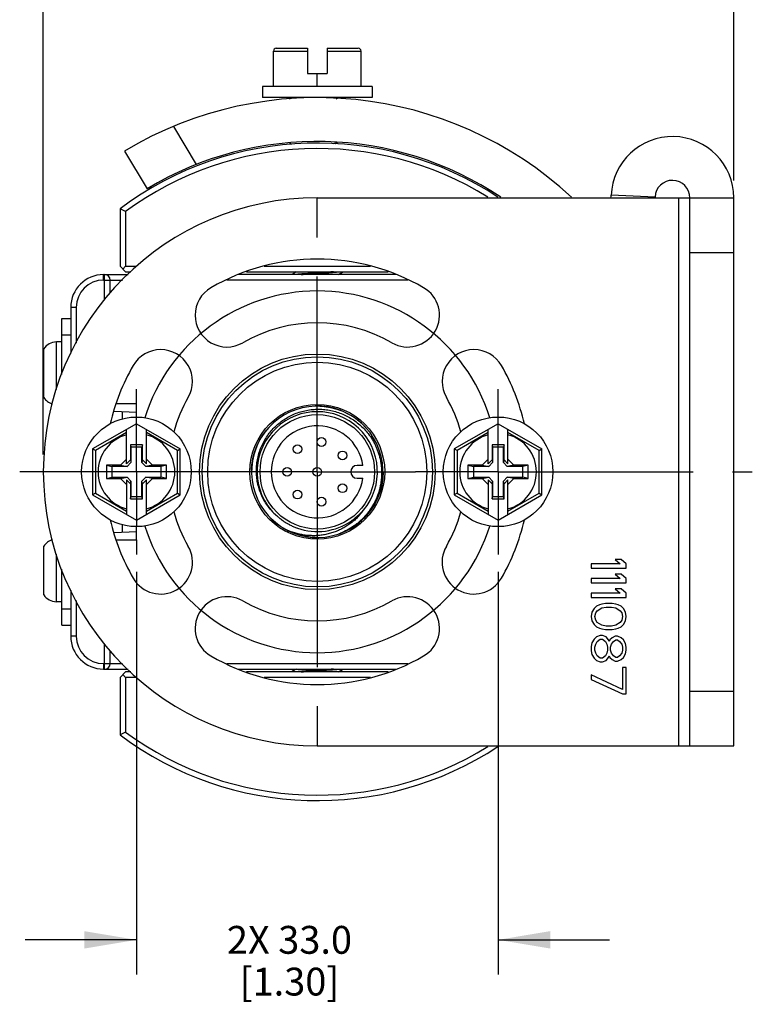
# Model space of a CAD drawing. Units: inches. Extents: x 0.5 to 33.6, y 0.5 to 21.6.
# Drawn here: x 27.7 to 30.4, y 3.4 to 7 of the extents above; entities that cross this region are included whole.
import ezdxf

# ---------------------------------------------------------------- set-up
doc = ezdxf.new("R2010")
doc.units = ezdxf.units.IN
doc.header["$LTSCALE"] = 1.87
doc.header["$MEASUREMENT"] = 0
doc.linetypes.add('CENTER', pattern=[0.6, 0.375, -0.075, 0.075, -0.075])
doc.linetypes.add('HIDDEN', pattern=[0.2, 0.1, -0.1])
doc.layers.get('0').update_dxf_attribs({"linetype": 'CONTINUOUS'})
for name, color, linetype in [('AXIS', 7, 'CONTINUOUS'), ('AXIS_COSMETIC_THREADS', 7, 'CONTINUOUS'), ('CURVES', 7, 'CONTINUOUS'), ('DEFAULT_1', 7, 'CENTER'), ('DEFAULT_2', 7, 'HIDDEN'), ('SCHEME_DIMS', 7, 'CONTINUOUS')]:
    doc.layers.add(name, color=color, linetype=linetype)
doc.dimstyles.new('DIMSTYLE_1', dxfattribs={"dimtxt": 0.1, "dimasz": 0.1875, "dimexe": 0.125, "dimexo": 0.0625, "dimgap": 0.1, "dimtad": 0, "dimtih": 1, "dimtoh": 1, "dimdec": 1, "dimzin": 4, "dimdsep": 46, "dimtxsty": 'STANDARD', "dimblk": '_FILLED', "dimblk1": '_FILLED', "dimblk2": '_FILLED', "dimcen": 0.09, "dimadec": 3, "dimazin": 1, "dimtp": 0.1, "dimtm": 0.1, "dimtfac": 1, "dimtdec": 3, "dimtofl": 0, "dimtmove": 0, "dimatfit": 3, "dimldrblk": '_FILLED', "dimfxl": 1, "dimtolj": 1, "dimtzin": 4, "dimarcsym": 0})
doc.dimstyles.new('DIMSTYLE_4', dxfattribs={"dimtxt": 0.1, "dimasz": 0.1875, "dimexe": 0.125, "dimexo": 0.0625, "dimgap": 0.1, "dimtad": 0, "dimtih": 1, "dimtoh": 1, "dimdec": 1, "dimzin": 4, "dimdsep": 46, "dimtxsty": 'STANDARD', "dimblk": '_FILLED', "dimblk1": '_FILLED', "dimblk2": '_FILLED', "dimcen": 0.09, "dimadec": 3, "dimazin": 1, "dimtp": 0.1, "dimtm": 0.1, "dimtfac": 1, "dimtdec": 3, "dimtofl": 0, "dimtmove": 0, "dimatfit": 3, "dimldrblk": '_FILLED', "dimfxl": 1, "dimtolj": 1, "dimtzin": 4, "dimarcsym": 0})

# ---------------------------------------------------------------- blocks, each defined once
blk = doc.blocks.new('_FILLED')
at = {"color": 0, "linetype": 'BYBLOCK'}
blk.add_solid([(0, 0), (-1, 0.167), (-1, -0.167)], dxfattribs=at)
blk = doc.blocks.new('*D9')
at = {"layer": 'SCHEME_DIMS', "color": 7, "linetype": 'CONTINUOUS'}
for p, q in [((28.1534, 5), (28.1534, 3.5532)), ((29.4527, 5), (29.4527, 3.5532)), ((28.1534, 3.6782), (27.7534, 3.6782)), ((29.4527, 3.6782), (29.8527, 3.6782))]:
    blk.add_line(p, q, dxfattribs=at)
at = {"layer": 'SCHEME_DIMS', "color": 7, "linetype": 'CONTINUOUS', "xscale": 0.1875, "yscale": 0.1875, "zscale": 0.1875}
blk.add_blockref('_FILLED', (28.1534, 3.6782), dxfattribs=at)
at = {"layer": 'SCHEME_DIMS', "color": 7, "linetype": 'CONTINUOUS', "xscale": 0.1875, "yscale": 0.1875, "zscale": 0.1875, "rotation": 180}
blk.add_blockref('_FILLED', (29.4527, 3.6782), dxfattribs=at)
at = {"layer": 'SCHEME_DIMS', "color": 7, "linetype": 'CONTINUOUS', "insert": (28.7031, 3.7282), "char_height": 0.1, "width": 0.7, "attachment_point": 2, "line_spacing_factor": 0.9}
blk.add_mtext('2X 33.0\\P[1.30]', dxfattribs=at)
blk = doc.blocks.new('*D10')
at = {"layer": 'SCHEME_DIMS', "color": 7, "linetype": 'CONTINUOUS'}
for p, q in [((27.8188, 5.4218), (27.8188, 7.5057)), ((30.2991, 6.4061), (30.2991, 7.5057)), ((27.8188, 7.3807), (28.659, 7.3807)), ((30.2991, 7.3807), (29.459, 7.3807))]:
    blk.add_line(p, q, dxfattribs=at)
at = {"layer": 'SCHEME_DIMS', "color": 7, "linetype": 'CONTINUOUS', "xscale": 0.1875, "yscale": 0.1875, "zscale": 0.1875, "rotation": 180}
blk.add_blockref('_FILLED', (27.8188, 7.3807), dxfattribs=at)
at = {"layer": 'SCHEME_DIMS', "color": 7, "linetype": 'CONTINUOUS', "xscale": 0.1875, "yscale": 0.1875, "zscale": 0.1875}
blk.add_blockref('_FILLED', (30.2991, 7.3807), dxfattribs=at)
at = {"layer": 'SCHEME_DIMS', "color": 7, "linetype": 'CONTINUOUS', "insert": (28.959, 7.4307), "char_height": 0.1, "width": 0.6, "attachment_point": 2, "line_spacing_factor": 0.9}
blk.add_mtext('63.0\\P[2.48]', dxfattribs=at)

msp = doc.modelspace()

# ---------------------------------------------------------------- linework, layer by layer
at = {"color": 7, "linetype": 'CONTINUOUS'}
for p, q in [((28.6456, 6.7429), (28.6456, 6.8707)), ((28.6456, 6.8707), (28.7676, 6.8707)), ((28.6556, 6.8807), (28.7676, 6.8807)), ((28.7676, 6.8807), (28.7676, 6.7901)), ((28.8385, 6.8807), (28.8385, 6.7901)), ((28.8385, 6.8807), (28.9505, 6.8807)), ((28.8385, 6.8707), (28.9605, 6.8707)), ((28.9605, 6.7429), (28.9605, 6.8707)), ((28.7676, 6.7901), (28.8385, 6.7901)), ((28.8031, 6.7429), (28.8031, 6.7901)), ((28.6062, 6.7429), (28.6062, 6.7035)), ((28.9999, 6.7429), (28.6062, 6.7429)), ((28.9999, 6.7429), (28.9999, 6.7035)), ((28.9999, 6.7035), (28.6062, 6.7035)), ((28.7046, 6.6976), (28.7046, 6.7035)), ((28.8707, 6.6991), (28.8784, 6.7035)), ((28.2863, 6.6002), (28.3685, 6.4636)), ((28.1101, 6.5112), (28.1913, 6.3762)), ((28.7046, 6.5401), (28.7046, 6.5421)), ((28.7046, 6.54), (28.7046, 6.5401)), ((28.7052, 6.5395), (28.7046, 6.54)), ((28.7052, 6.5395), (28.7107, 6.5363)), ((28.8699, 6.5411), (28.8712, 6.5418)), ((28.8708, 6.5402), (28.8708, 6.5416)), ((28.8763, 6.5374), (28.8708, 6.5407)), ((30.0165, 6.3462), (29.8592, 6.3527)), ((30.1023, 6.3436), (30.2991, 6.3436)), ((30.1023, 4.3751), (30.1023, 6.3436)), ((30.1416, 4.3751), (30.1416, 6.3436)), ((30.2991, 4.3751), (30.2991, 6.3436)), ((28.0944, 6.3042), (28.0944, 6.0975)), ((28.1141, 6.2943), (28.0944, 6.3042)), ((28.1141, 6.2943), (28.1141, 6.0975)), ((30.1416, 6.1467), (30.2991, 6.1467)), ((28.0944, 6.0975), (28.1141, 6.0778)), ((28.1141, 6.0975), (28.1042, 6.0877)), ((28.1141, 6.0975), (28.1528, 6.0975)), ((28.6122, 6.0975), (28.9939, 6.0975)), ((28.0353, 6.0483), (28.0353, 6.068)), ((28.0353, 6.068), (28.1233, 6.068)), ((28.0353, 6.0483), (28.1036, 6.0483)), ((28.0391, 5.977), (28.0391, 6.068)), ((28.0588, 6.0033), (28.0588, 6.0483)), ((28.1141, 6.0778), (28.1332, 6.0778)), ((29.1278, 6.0483), (28.4783, 6.0483)), ((29.0869, 6.068), (28.5192, 6.068)), ((28.5484, 6.0778), (29.0577, 6.0778)), ((28.8723, 6.0768), (28.8827, 6.0778)), ((27.9172, 5.9499), (27.9172, 5.7855)), ((27.9369, 5.9499), (27.9172, 5.9499)), ((27.9369, 5.9499), (27.9369, 5.8216)), ((27.8857, 5.7092), (27.8857, 5.9105)), ((27.8857, 5.9105), (27.9172, 5.9105)), ((27.8857, 5.8514), (27.9172, 5.8514)), ((28.1534, 5.6034), (28.0813, 5.6034)), ((28.1534, 5.5562), (28.1534, 5.6034)), ((28.0731, 5.5768), (28.1534, 5.574)), ((28.1023, 5.5758), (28.1023, 5.549)), ((28.1534, 5.5323), (27.996, 5.4414)), ((28.1534, 5.5323), (28.3109, 5.4414)), ((29.4527, 5.5323), (29.2952, 5.4414)), ((29.4527, 5.5323), (29.6101, 5.4414)), ((28.118, 5.5003), (28.006, 5.4356)), ((28.118, 5.3879), (28.118, 5.5119)), ((28.1889, 5.3879), (28.1889, 5.5119)), ((28.3009, 5.4356), (28.1889, 5.5003)), ((29.4172, 5.5003), (29.3052, 5.4356)), ((29.4172, 5.3879), (29.4172, 5.5119)), ((29.4881, 5.3879), (29.4881, 5.5119)), ((29.6001, 5.4356), (29.4881, 5.5003)), ((28.1322, 5.4558), (28.1322, 5.4021)), ((28.1322, 5.4558), (28.1338, 5.4479)), ((28.1747, 5.4558), (28.1322, 5.4558)), ((28.1338, 5.4479), (28.1338, 5.3925)), ((28.1731, 5.4479), (28.1338, 5.4479)), ((28.1747, 5.4558), (28.1731, 5.4479)), ((28.1731, 5.3925), (28.1731, 5.4479)), ((28.1747, 5.4021), (28.1747, 5.4558)), ((29.4739, 5.4558), (29.4314, 5.4558)), ((29.4314, 5.4558), (29.4314, 5.4021)), ((29.4314, 5.4558), (29.433, 5.4479)), ((29.4723, 5.4479), (29.433, 5.4479)), ((29.433, 5.4479), (29.433, 5.3925)), ((29.4739, 5.4558), (29.4723, 5.4479)), ((29.4723, 5.3925), (29.4723, 5.4479)), ((29.4739, 5.4021), (29.4739, 5.4558)), ((27.996, 5.4414), (27.996, 5.2772)), ((28.006, 5.4356), (27.996, 5.4414)), ((28.006, 5.4356), (28.006, 5.283)), ((28.3009, 5.4356), (28.3109, 5.4414)), ((28.3009, 5.283), (28.3009, 5.4356)), ((28.3109, 5.2772), (28.3109, 5.4414)), ((29.2952, 5.4414), (29.2952, 5.2772)), ((29.3052, 5.4356), (29.2952, 5.4414)), ((29.3052, 5.4356), (29.3052, 5.283)), ((29.6001, 5.4356), (29.6101, 5.4414)), ((29.6001, 5.283), (29.6001, 5.4356)), ((29.6101, 5.2772), (29.6101, 5.4414)), ((28.0452, 5.3829), (28.0452, 5.3357)), ((28.0452, 5.3829), (28.0649, 5.379)), ((28.0964, 5.3829), (28.0452, 5.3829)), ((28.0649, 5.379), (28.0649, 5.3396)), ((28.1203, 5.379), (28.0649, 5.379)), ((28.118, 5.4046), (28.0964, 5.3829)), ((28.0964, 5.3829), (28.1203, 5.379)), ((28.1322, 5.4021), (28.118, 5.3879)), ((28.1338, 5.3925), (28.1203, 5.379)), ((28.1322, 5.4021), (28.1338, 5.3925)), ((28.1747, 5.4021), (28.1731, 5.3925)), ((28.1866, 5.379), (28.1731, 5.3925)), ((28.1747, 5.4021), (28.1889, 5.3879)), ((28.2105, 5.3829), (28.1866, 5.379)), ((28.242, 5.379), (28.1866, 5.379)), ((28.2105, 5.3829), (28.1889, 5.4046)), ((28.2617, 5.3829), (28.2105, 5.3829)), ((28.2617, 5.3829), (28.242, 5.379)), ((28.242, 5.3396), (28.242, 5.379)), ((28.2617, 5.3357), (28.2617, 5.3829)), ((28.9668, 5.3821), (28.946, 5.3821)), ((29.3956, 5.3829), (29.3444, 5.3829)), ((29.3444, 5.3829), (29.3641, 5.379)), ((29.3444, 5.3829), (29.3444, 5.3357)), ((29.4195, 5.379), (29.3641, 5.379)), ((29.3641, 5.379), (29.3641, 5.3396)), ((29.4172, 5.4046), (29.3956, 5.3829)), ((29.3956, 5.3829), (29.4195, 5.379)), ((29.4314, 5.4021), (29.4172, 5.3879)), ((29.433, 5.3925), (29.4195, 5.379)), ((29.4314, 5.4021), (29.433, 5.3925)), ((29.4739, 5.4021), (29.4723, 5.3925)), ((29.4858, 5.379), (29.4723, 5.3925)), ((29.4739, 5.4021), (29.4881, 5.3879)), ((29.5097, 5.3829), (29.4858, 5.379)), ((29.5412, 5.379), (29.4858, 5.379)), ((29.5097, 5.3829), (29.4881, 5.4046)), ((29.5609, 5.3829), (29.5097, 5.3829)), ((29.5609, 5.3829), (29.5412, 5.379)), ((29.5412, 5.3396), (29.5412, 5.379)), ((29.5609, 5.3357), (29.5609, 5.3829)), ((28.0452, 5.3357), (28.0649, 5.3396)), ((28.0452, 5.3357), (28.0964, 5.3357)), ((28.0649, 5.3396), (28.1203, 5.3396)), ((28.0964, 5.3357), (28.1203, 5.3396)), ((28.0964, 5.3357), (28.118, 5.314)), ((28.118, 5.3307), (28.118, 5.2067)), ((28.1322, 5.3166), (28.118, 5.3307)), ((28.1203, 5.3396), (28.1338, 5.3261)), ((28.1322, 5.3166), (28.1338, 5.3261)), ((28.1322, 5.3166), (28.1322, 5.2629)), ((28.1338, 5.3261), (28.1338, 5.2707)), ((28.1731, 5.3261), (28.1866, 5.3396)), ((28.1731, 5.2707), (28.1731, 5.3261)), ((28.1747, 5.3166), (28.1731, 5.3261)), ((28.1747, 5.3166), (28.1889, 5.3307)), ((28.1747, 5.2629), (28.1747, 5.3166)), ((28.2105, 5.3357), (28.1866, 5.3396)), ((28.1866, 5.3396), (28.242, 5.3396)), ((28.1889, 5.314), (28.2105, 5.3357)), ((28.1889, 5.2067), (28.1889, 5.3307)), ((28.2105, 5.3357), (28.2617, 5.3357)), ((28.2617, 5.3357), (28.242, 5.3396)), ((28.946, 5.3365), (28.9668, 5.3365)), ((29.3444, 5.3357), (29.3641, 5.3396)), ((29.3444, 5.3357), (29.3956, 5.3357)), ((29.3641, 5.3396), (29.4195, 5.3396)), ((29.3956, 5.3357), (29.4195, 5.3396)), ((29.3956, 5.3357), (29.4172, 5.314)), ((29.4314, 5.3166), (29.4172, 5.3307)), ((29.4172, 5.3307), (29.4172, 5.2067)), ((29.4195, 5.3396), (29.433, 5.3261)), ((29.4314, 5.3166), (29.433, 5.3261)), ((29.4314, 5.3166), (29.4314, 5.2629)), ((29.433, 5.3261), (29.433, 5.2707)), ((29.4723, 5.3261), (29.4858, 5.3396)), ((29.4739, 5.3166), (29.4723, 5.3261)), ((29.4723, 5.2707), (29.4723, 5.3261)), ((29.4739, 5.3166), (29.4881, 5.3307)), ((29.4739, 5.2629), (29.4739, 5.3166)), ((29.4858, 5.3396), (29.5412, 5.3396)), ((29.5097, 5.3357), (29.4858, 5.3396)), ((29.4881, 5.314), (29.5097, 5.3357)), ((29.4881, 5.2067), (29.4881, 5.3307)), ((29.5097, 5.3357), (29.5609, 5.3357)), ((29.5609, 5.3357), (29.5412, 5.3396)), ((28.006, 5.283), (27.996, 5.2772)), ((27.996, 5.2772), (28.1534, 5.1863)), ((28.006, 5.283), (28.118, 5.2183)), ((28.1322, 5.2629), (28.1338, 5.2707)), ((28.1338, 5.2707), (28.1731, 5.2707)), ((28.1534, 5.1863), (28.3109, 5.2772)), ((28.1747, 5.2629), (28.1731, 5.2707)), ((28.1889, 5.2183), (28.3009, 5.283)), ((28.3009, 5.283), (28.3109, 5.2772)), ((29.3052, 5.283), (29.2952, 5.2772)), ((29.2952, 5.2772), (29.4527, 5.1863)), ((29.3052, 5.283), (29.4172, 5.2183)), ((29.4314, 5.2629), (29.433, 5.2707)), ((29.433, 5.2707), (29.4723, 5.2707)), ((29.4527, 5.1863), (29.6101, 5.2772)), ((29.4739, 5.2629), (29.4723, 5.2707)), ((29.4881, 5.2183), (29.6001, 5.283)), ((29.6001, 5.283), (29.6101, 5.2772)), ((28.1322, 5.2629), (28.1747, 5.2629)), ((29.4314, 5.2629), (29.4739, 5.2629)), ((28.9472, 5.2004), (28.9475, 5.2008)), ((28.9475, 5.2008), (28.9472, 5.2005)), ((28.1023, 5.1696), (28.1023, 5.1428)), ((28.6685, 5.1923), (28.6688, 5.192)), ((28.6729, 5.1888), (28.6731, 5.1886)), ((28.675, 5.1872), (28.6753, 5.187)), ((28.7026, 5.1698), (28.703, 5.1695)), ((28.703, 5.1695), (28.7034, 5.1694)), ((28.0731, 5.1418), (28.1534, 5.1446)), ((28.1534, 5.1152), (28.1534, 5.1625)), ((28.8828, 5.1373), (28.8825, 5.1372)), ((28.0813, 5.1152), (28.1534, 5.1152)), ((29.8918, 5.0286), (29.7873, 5.0286)), ((29.7873, 5.0286), (29.7873, 5.0129)), ((29.8945, 5.0443), (29.8731, 5.0443)), ((29.8731, 5.0443), (29.8918, 5.0286)), ((29.9133, 5.0286), (29.8945, 5.0443)), ((29.9133, 5.0129), (29.9133, 5.0286)), ((27.8857, 4.8081), (27.8857, 5.0095)), ((29.7873, 5.0129), (29.9133, 5.0129)), ((29.8945, 4.9919), (29.8731, 4.9919)), ((29.8731, 4.9919), (29.8918, 4.9761)), ((29.9133, 4.9761), (29.8945, 4.9919)), ((29.8918, 4.9761), (29.7873, 4.9761)), ((29.7873, 4.9761), (29.7873, 4.9604)), ((29.7873, 4.9604), (29.9133, 4.9604)), ((29.9133, 4.9604), (29.9133, 4.9761)), ((27.9172, 4.9331), (27.9172, 4.7688)), ((29.8918, 4.9236), (29.7873, 4.9236)), ((29.7873, 4.9236), (29.7873, 4.9079)), ((29.8945, 4.9394), (29.8731, 4.9394)), ((29.8731, 4.9394), (29.8918, 4.9236)), ((29.9133, 4.9236), (29.8945, 4.9394)), ((29.9133, 4.9079), (29.9133, 4.9236)), ((27.9369, 4.897), (27.9369, 4.7688)), ((29.7873, 4.9079), (29.9133, 4.9079)), ((29.8168, 4.8816), (29.8061, 4.8764)), ((29.8248, 4.8842), (29.8168, 4.8816)), ((29.8382, 4.8869), (29.8248, 4.8842)), ((29.8624, 4.8869), (29.8382, 4.8869)), ((29.8758, 4.8842), (29.8624, 4.8869)), ((29.8838, 4.8816), (29.8758, 4.8842)), ((29.8945, 4.8764), (29.8838, 4.8816)), ((27.8857, 4.8672), (27.9172, 4.8672)), ((29.79, 4.8554), (29.7873, 4.8396)), ((29.798, 4.8685), (29.79, 4.8554)), ((29.8061, 4.8764), (29.798, 4.8685)), ((29.8007, 4.8396), (29.8034, 4.8527)), ((29.8034, 4.8527), (29.8088, 4.8606)), ((29.8088, 4.8606), (29.8248, 4.8711)), ((29.8248, 4.8711), (29.8409, 4.8737)), ((29.8409, 4.8737), (29.8597, 4.8737)), ((29.8597, 4.8737), (29.8758, 4.8711)), ((29.8758, 4.8711), (29.8918, 4.8606)), ((29.8918, 4.8606), (29.8972, 4.8527)), ((29.9026, 4.8685), (29.8945, 4.8764)), ((29.8972, 4.8527), (29.8999, 4.8396)), ((29.9106, 4.8554), (29.9026, 4.8685)), ((29.9133, 4.8396), (29.9106, 4.8554)), ((29.7873, 4.8396), (29.79, 4.8239)), ((29.79, 4.8239), (29.798, 4.8108)), ((29.798, 4.8108), (29.8061, 4.8029)), ((29.8034, 4.8265), (29.8007, 4.8396)), ((29.8088, 4.8186), (29.8034, 4.8265)), ((29.8248, 4.8081), (29.8088, 4.8186)), ((29.8918, 4.8186), (29.8758, 4.8081)), ((29.8972, 4.8265), (29.8918, 4.8186)), ((29.8945, 4.8029), (29.9026, 4.8108)), ((29.8999, 4.8396), (29.8972, 4.8265)), ((29.9026, 4.8108), (29.9106, 4.8239)), ((29.9106, 4.8239), (29.9133, 4.8396)), ((27.8857, 4.8081), (27.9172, 4.8081)), ((29.8061, 4.8029), (29.8168, 4.7976)), ((29.8168, 4.7976), (29.8248, 4.795)), ((29.8409, 4.8055), (29.8248, 4.8081)), ((29.8248, 4.795), (29.8382, 4.7924)), ((29.8382, 4.7924), (29.8624, 4.7924)), ((29.8597, 4.8055), (29.8409, 4.8055)), ((29.8758, 4.8081), (29.8597, 4.8055)), ((29.8624, 4.7924), (29.8758, 4.795)), ((29.8758, 4.795), (29.8838, 4.7976)), ((29.8838, 4.7976), (29.8945, 4.8029)), ((27.9369, 4.7688), (27.9172, 4.7688)), ((28.0391, 4.6506), (28.0391, 4.7416)), ((29.79, 4.7451), (29.7873, 4.732)), ((29.798, 4.7583), (29.79, 4.7451)), ((29.8061, 4.7661), (29.798, 4.7583)), ((29.8007, 4.7294), (29.8034, 4.7399)), ((29.8034, 4.7399), (29.8088, 4.7504)), ((29.8195, 4.7714), (29.8061, 4.7661)), ((29.8088, 4.7504), (29.8195, 4.7583)), ((29.8275, 4.7714), (29.8195, 4.7714)), ((29.8195, 4.7583), (29.8275, 4.7583)), ((29.8409, 4.7661), (29.8275, 4.7714)), ((29.8275, 4.7583), (29.8382, 4.7504)), ((29.8382, 4.7504), (29.8436, 4.7399)), ((29.849, 4.7556), (29.8409, 4.7661)), ((29.8436, 4.7399), (29.8463, 4.7294)), ((29.8516, 4.7504), (29.849, 4.7556)), ((29.8543, 4.7556), (29.8516, 4.7504)), ((29.8624, 4.7635), (29.8543, 4.7556)), ((29.857, 4.7294), (29.8597, 4.7399)), ((29.8597, 4.7399), (29.8677, 4.7504)), ((29.8731, 4.7688), (29.8624, 4.7635)), ((29.8677, 4.7504), (29.8758, 4.7556)), ((29.8811, 4.7688), (29.8731, 4.7688)), ((29.8758, 4.7556), (29.8811, 4.7556)), ((29.8945, 4.7635), (29.8811, 4.7688)), ((29.8811, 4.7556), (29.8892, 4.7504)), ((29.8892, 4.7504), (29.8972, 4.7399)), ((29.9026, 4.7556), (29.8945, 4.7635)), ((29.8972, 4.7399), (29.8999, 4.7294)), ((29.9106, 4.7425), (29.9026, 4.7556)), ((29.9133, 4.7294), (29.9106, 4.7425)), ((28.0588, 4.6703), (28.0588, 4.7154)), ((29.7873, 4.732), (29.7873, 4.7163)), ((29.7873, 4.7163), (29.79, 4.7031)), ((29.8007, 4.7189), (29.8007, 4.7294)), ((29.8034, 4.7084), (29.8007, 4.7189)), ((29.8088, 4.6979), (29.8034, 4.7084)), ((29.8436, 4.7084), (29.8382, 4.6979)), ((29.8463, 4.7189), (29.8436, 4.7084)), ((29.8463, 4.7294), (29.8463, 4.7189)), ((29.857, 4.7189), (29.857, 4.7294)), ((29.8597, 4.7084), (29.857, 4.7189)), ((29.8677, 4.6979), (29.8597, 4.7084)), ((29.8972, 4.7084), (29.8892, 4.6979)), ((29.8999, 4.7189), (29.8972, 4.7084)), ((29.8999, 4.7294), (29.8999, 4.7189)), ((29.9026, 4.6926), (29.9106, 4.7058)), ((29.9106, 4.7058), (29.9133, 4.7189)), ((29.9133, 4.7189), (29.9133, 4.7294)), ((28.0353, 4.6703), (28.0353, 4.6506)), ((28.0353, 4.6703), (28.1036, 4.6703)), ((28.4783, 4.6703), (29.1278, 4.6703)), ((29.79, 4.7031), (29.798, 4.69)), ((29.798, 4.69), (29.8061, 4.6821)), ((29.8061, 4.6821), (29.8195, 4.6769)), ((29.8195, 4.69), (29.8088, 4.6979)), ((29.8275, 4.69), (29.8195, 4.69)), ((29.8195, 4.6769), (29.8275, 4.6769)), ((29.8382, 4.6979), (29.8275, 4.69)), ((29.8275, 4.6769), (29.8409, 4.6821)), ((29.8409, 4.6821), (29.849, 4.6926)), ((29.849, 4.6926), (29.8516, 4.6979)), ((29.8516, 4.6979), (29.8543, 4.6926)), ((29.8543, 4.6926), (29.8624, 4.6848)), ((29.8624, 4.6848), (29.8731, 4.6795)), ((29.8758, 4.6926), (29.8677, 4.6979)), ((29.8731, 4.6795), (29.8811, 4.6795)), ((29.8811, 4.6926), (29.8758, 4.6926)), ((29.8892, 4.6979), (29.8811, 4.6926)), ((29.8811, 4.6795), (29.8945, 4.6848)), ((29.8945, 4.6848), (29.9026, 4.6926)), ((28.0353, 4.6506), (28.1233, 4.6506)), ((28.0944, 4.6211), (28.1141, 4.6408)), ((28.1332, 4.6408), (28.1141, 4.6408)), ((28.5192, 4.6506), (29.0869, 4.6506)), ((29.0577, 4.6408), (28.5484, 4.6408)), ((28.7338, 4.6418), (28.7234, 4.6408)), ((29.9133, 4.6559), (29.8999, 4.6559)), ((29.8999, 4.6559), (29.8999, 4.5772)), ((29.9133, 4.5614), (29.9133, 4.6559)), ((28.0944, 4.6211), (28.0944, 4.4144)), ((28.1141, 4.6211), (28.1042, 4.631)), ((28.1141, 4.6211), (28.1141, 4.4243)), ((28.1528, 4.6211), (28.1141, 4.6211)), ((28.9939, 4.6211), (28.6122, 4.6211)), ((29.8999, 4.5772), (29.7873, 4.6296)), ((29.7873, 4.6296), (29.7873, 4.6139)), ((29.7873, 4.6139), (29.8999, 4.5614)), ((30.1416, 4.5719), (30.2991, 4.5719)), ((29.8999, 4.5614), (29.9133, 4.5614)), ((28.1141, 4.4243), (28.0944, 4.4144)), ((30.1023, 4.3751), (30.2991, 4.3751))]:
    msp.add_line(p, q, dxfattribs=at)
for points in [[(28.7277, 6.0778), (28.7162, 6.0711), (28.7108, 6.068)], [(28.8784, 6.068), (28.8898, 6.0746), (28.8953, 6.0778)], [(28.7277, 4.6506), (28.7163, 4.644), (28.7108, 4.6408)], [(28.8784, 4.6408), (28.8899, 4.6475), (28.8953, 4.6506)]]:
    msp.add_lwpolyline(points, dxfattribs=at)
for centre, radius in [((28.8031, 5.3593), 0.4232), ((28.8031, 5.3593), 0.4134), ((28.8031, 5.3593), 0.3937), ((28.8031, 5.3593), 0.2421), ((28.1534, 5.3593), 0.1969), ((28.8031, 5.3593), 0.2057), ((29.4527, 5.3593), 0.1969), ((28.8181, 5.4665), 0.0157), ((28.732, 5.441), 0.0157), ((28.8939, 5.4183), 0.0157), ((28.6948, 5.3593), 0.0157), ((28.8031, 5.3593), 0.0157), ((28.8939, 5.3003), 0.0157), ((28.732, 5.2776), 0.0157), ((28.8181, 5.2521), 0.0157)]:
    msp.add_circle(centre, radius, dxfattribs=at)
for centre, radius, start, end in [((28.6556, 6.8707), 0.01, 90, 180), ((28.9505, 6.8707), 0.01, 0, 90), ((28.8031, 5.3593), 1.3442, 47.1881, 121.0291), ((28.8031, 5.3593), 1.1867, 56.2111, 121.0291), ((30.079, 6.3436), 0.2201, 0, 177.6185), ((28.8031, 5.3593), 1.1811, 56.6598, 126.8699), ((28.8031, 5.3593), 1.1614, 58.1528, 126.3859), ((30.079, 6.3436), 0.0626, 0, 177.6185), ((29.7966, 6.3553), 0.0626, 349.1178, 357.6185), ((29.7966, 6.3553), 0.2201, 356.9236, 357.6185), ((28.0353, 5.9499), 0.1181, 90, 180), ((28.0353, 5.9499), 0.0984, 90, 180), ((28.0391, 6.0483), 0.0197, 0, 90), ((28.8031, 5.3593), 0.236, 289.6932, 288.4623), ((28.8031, 5.3593), 0.216, 320.3357, 219.6643), ((28.1534, 5.3593), 0.1378, 104.9006, 255.0994), ((28.1534, 5.3593), 0.1378, 284.9006, 75.0994), ((29.4527, 5.3593), 0.1378, 104.9006, 255.0994), ((29.4527, 5.3593), 0.1378, 284.9006, 75.0994), ((28.946, 5.3593), 0.0228, 90, 270), ((28.7953, 5.3667), 0.215, 222.509, 230.5234), ((28.8031, 5.3594), 0.2146, 224.8381, 225.7402), ((28.8027, 5.3589), 0.214, 225.7394, 227.6584), ((28.803, 5.3593), 0.2145, 227.6589, 229.0749), ((28.803, 5.3594), 0.2146, 308.532, 312.2028), ((28.8032, 5.3591), 0.2142, 309.4465, 312.2174), ((28.8109, 5.3667), 0.215, 309.4766, 317.491), ((28.7937, 5.348), 0.2165, 316.1885, 324.2197), ((28.8031, 5.3594), 0.2146, 229.0748, 229.8029), ((28.8031, 5.3593), 0.2145, 229.8029, 231.1414), ((28.803, 5.3593), 0.2145, 231.2413, 232.6372), ((28.8031, 5.3593), 0.2145, 232.7208, 233.3609), ((28.8031, 5.3593), 0.2145, 233.4449, 238.6272), ((28.8031, 5.3593), 0.2145, 238.6274, 240.0383), ((28.8031, 5.3594), 0.2146, 240.0383, 240.7654), ((28.8031, 5.3593), 0.2145, 240.7653, 242.088), ((28.803, 5.3593), 0.2145, 242.3085, 246.2053), ((28.8031, 5.3593), 0.2145, 250.5223, 304.9546), ((28.803, 5.3593), 0.2145, 304.9564, 307.9887), ((28.8029, 5.3595), 0.2148, 307.9882, 308.5324), ((28.8029, 5.3595), 0.2148, 309.1969, 309.4481), ((28.8031, 5.3594), 0.2146, 246.2032, 249.4677), ((28.803, 5.3591), 0.2143, 249.4689, 250.5224), ((28.7996, 5.3574), 0.2353, 289.4178, 290.6483), ((28.7994, 5.3577), 0.2357, 290.709, 291.1202), ((28.7994, 5.3578), 0.2358, 291.1202, 291.6594), ((28.0353, 4.7688), 0.1181, 180, 270), ((28.0353, 4.7688), 0.0984, 180, 270), ((28.0391, 4.6703), 0.0197, 270, 360), ((28.8031, 5.3593), 1.1614, 233.6141, 301.8472), ((28.8031, 5.3593), 1.1811, 233.1301, 303.3402)]:
    msp.add_arc(centre, radius, start, end, dxfattribs=at)
for points, knots in [([(28.8623, 6.5389), (28.8639, 6.5392), (28.8661, 6.5397), (28.8686, 6.5405), (28.8695, 6.5409), (28.8699, 6.5411)], [0, 0, 0, 0, 0.615659, 0.836788, 1, 1, 1, 1]), ([(28.8687, 6.5386), (28.869, 6.5387), (28.8695, 6.5389), (28.8703, 6.5394), (28.8708, 6.5398), (28.8708, 6.5402)], [0, 0, 0, 0, 0.368268, 0.650959, 1, 1, 1, 1]), ([(28.8609, 6.0778), (28.8493, 6.0769), (28.8249, 6.0752), (28.7884, 6.073), (28.7585, 6.071), (28.7371, 6.0693), (28.7277, 6.0684), (28.7234, 6.068)], [0, 0, 0, 0, 0.253634, 0.532606, 0.794612, 0.906585, 1, 1, 1, 1]), ([(28.7452, 6.068), (28.7555, 6.0688), (28.7773, 6.0703), (28.8102, 6.0724), (28.8423, 6.0744), (28.8629, 6.076), (28.8723, 6.0768)], [0, 0, 0, 0, 0.24407, 0.513934, 0.776605, 1, 1, 1, 1]), ([(28.6368, 5.2214), (28.632, 5.227), (28.6229, 5.2387), (28.6112, 5.2576), (28.6014, 5.2775), (28.5938, 5.2983), (28.5883, 5.3198), (28.585, 5.3418), (28.5839, 5.3639), (28.5851, 5.3861), (28.588, 5.4044), (28.5913, 5.4187), (28.5954, 5.4329), (28.6019, 5.4503), (28.6117, 5.4702), (28.6234, 5.489), (28.637, 5.5066), (28.6522, 5.5227), (28.669, 5.5372), (28.6872, 5.55), (28.7065, 5.5609), (28.7268, 5.5698), (28.7479, 5.5767), (28.7695, 5.5815), (28.7916, 5.5841), (28.8137, 5.5845), (28.8359, 5.5828), (28.8577, 5.5788), (28.8791, 5.5728), (28.8963, 5.5661), (28.9096, 5.5597), (28.9226, 5.5526), (28.9382, 5.5427), (28.9556, 5.529), (28.9716, 5.5136), (28.9813, 5.5024), (28.9858, 5.4966)], [0, 0, 0, 0, 0.031242, 0.0625, 0.093747, 0.124995, 0.156245, 0.187494, 0.218743, 0.249992, 0.281241, 0.296871, 0.3125, 0.343749, 0.374999, 0.406248, 0.437497, 0.468747, 0.499996, 0.531245, 0.562495, 0.593744, 0.624994, 0.656243, 0.687493, 0.718743, 0.749992, 0.781242, 0.812492, 0.843741, 0.859371, 0.875001, 0.90625, 0.9375, 0.96875, 1, 1, 1, 1]), ([(28.9858, 5.4966), (28.9913, 5.4895), (28.9989, 5.4784), (29.0078, 5.4628), (29.0137, 5.4507), (29.0189, 5.4383), (29.0249, 5.4213), (29.0293, 5.4039), (29.0322, 5.3862), (29.0336, 5.3728), (29.0343, 5.3594), (29.0341, 5.3459), (29.0332, 5.3325), (29.0315, 5.3192), (29.029, 5.3059), (29.0246, 5.2885), (29.0188, 5.2715), (29.0115, 5.2551), (29.0033, 5.2392), (28.9937, 5.224), (28.9829, 5.2097), (28.9742, 5.1994), (28.9649, 5.1897), (28.955, 5.1805), (28.9446, 5.1719), (28.9302, 5.1613), (28.9111, 5.1496), (28.8948, 5.142), (28.8864, 5.1387)], [0, 0, 0, 0, 0.062482, 0.093736, 0.124991, 0.156245, 0.1875, 0.249982, 0.281236, 0.312491, 0.343745, 0.375, 0.406254, 0.437509, 0.468763, 0.500018, 0.562501, 0.593755, 0.62501, 0.687493, 0.718747, 0.750001, 0.781256, 0.812512, 0.843765, 0.875017, 0.937504, 1, 1, 1, 1]), ([(28.9499, 5.1981), (28.9459, 5.194), (28.9376, 5.1859), (28.9241, 5.1749), (28.9098, 5.165), (28.8948, 5.1562), (28.8792, 5.1486), (28.863, 5.1423), (28.8463, 5.1372), (28.8294, 5.1334), (28.8121, 5.1309), (28.7948, 5.1298), (28.7774, 5.13), (28.7601, 5.1315), (28.7429, 5.1343), (28.726, 5.1383), (28.7094, 5.1436), (28.6987, 5.148), (28.6934, 5.1503)], [0, 0, 0, 0, 0.062492, 0.124979, 0.187472, 0.249966, 0.31246, 0.374957, 0.437455, 0.499955, 0.562457, 0.624961, 0.687466, 0.749972, 0.812475, 0.874982, 0.937504, 1, 1, 1, 1]), ([(28.8609, 4.6506), (28.8506, 4.6498), (28.8288, 4.6483), (28.7959, 4.6463), (28.7638, 4.6442), (28.7432, 4.6427), (28.7338, 4.6418)], [0, 0, 0, 0, 0.24407, 0.513934, 0.776605, 1, 1, 1, 1]), ([(28.7452, 4.6408), (28.7568, 4.6417), (28.7812, 4.6434), (28.8177, 4.6457), (28.8476, 4.6476), (28.869, 4.6493), (28.8784, 4.6502), (28.8827, 4.6506)], [0, 0, 0, 0, 0.253634, 0.532606, 0.794612, 0.906585, 1, 1, 1, 1])]:
    msp.add_open_spline(points, degree=3, knots=knots, dxfattribs=at)
at = {"layer": 'AXIS', "color": 7, "linetype": 'CONTINUOUS'}
for p, q in [((28.8031, 6.3436), (30.1023, 6.3436)), ((28.8031, 4.3751), (30.1023, 4.3751))]:
    msp.add_line(p, q, dxfattribs=at)
for centre, radius, start, end in [((28.8031, 5.3593), 0.9843, 90, 270), ((28.8031, 5.3593), 0.7638, 60, 120), ((28.4783, 5.9219), 0.1142, 120, 300), ((29.1279, 5.9219), 0.1142, 240, 60), ((28.8031, 5.3593), 0.5354, 60, 120), ((28.2405, 5.6841), 0.1142, 330, 150), ((29.3656, 5.6841), 0.1142, 30, 210), ((28.8031, 5.3593), 0.7638, 150, 166.9667), ((28.8031, 5.3593), 0.7638, 13.0333, 30), ((28.8031, 5.3593), 0.5354, 150, 164.4585), ((28.8031, 5.3593), 0.5354, 15.5415, 30), ((28.8031, 5.3593), 0.5354, 195.5415, 210), ((28.8031, 5.3593), 0.5354, 330, 344.4585), ((28.8031, 5.3593), 0.7638, 193.0333, 210), ((28.8031, 5.3593), 0.7638, 330, 346.9667), ((28.2405, 5.0345), 0.1142, 210, 30), ((29.3656, 5.0345), 0.1142, 150, 330), ((28.4783, 4.7967), 0.1142, 60, 240), ((28.8031, 5.3593), 0.5354, 240, 300), ((29.1279, 4.7967), 0.1142, 300, 120), ((28.8031, 5.3593), 0.7638, 240, 300)]:
    msp.add_arc(centre, radius, start, end, dxfattribs=at)
at = {"layer": 'AXIS_COSMETIC_THREADS', "color": 7, "linetype": 'CONTINUOUS'}
for p, q in [((27.8208, 5.6262), (27.8208, 5.801)), ((27.8657, 5.6555), (27.8657, 5.8258)), ((27.8857, 5.8258), (27.8657, 5.8258)), ((27.8208, 4.9176), (27.8208, 5.0924)), ((27.8657, 4.8928), (27.8657, 5.0631)), ((27.8857, 4.8928), (27.8657, 4.8928))]:
    msp.add_line(p, q, dxfattribs=at)
for centre, radius, start, end in [((27.8657, 5.7727), 0.0531, 90, 147.7713), ((27.8657, 5.6546), 0.0531, 212.2287, 254.4001), ((28.8031, 5.3593), 0.1654, 7.9376, 352.0624), ((27.8657, 5.064), 0.0531, 105.5999, 147.7713), ((27.8657, 4.9459), 0.0531, 212.2287, 270)]:
    msp.add_arc(centre, radius, start, end, dxfattribs=at)
at = {"layer": 'CURVES', "color": 7, "linetype": 'CONTINUOUS'}
for start, end in [(17.4271, 162.5729), (197.4271, 342.5729)]:
    msp.add_arc((28.8031, 5.3593), 0.6496, start, end, dxfattribs=at)
at = {"layer": 'DEFAULT_1', "color": 7, "linetype": 'CENTER'}
for p, q in [((28.8031, 5.3593), (28.8031, 6.4285)), ((28.1534, 5.6034), (28.1534, 5.6562)), ((29.4527, 5.3593), (29.4527, 5.6562)), ((28.1534, 5.3593), (28.1534, 5.5562)), ((27.8566, 5.3593), (27.7339, 5.3593)), ((28.1534, 5.3593), (27.8566, 5.3593)), ((28.1534, 5.3593), (28.1534, 5.1625)), ((28.8031, 5.3593), (28.1534, 5.3593)), ((28.8031, 5.3593), (28.8031, 4.2902)), ((28.8031, 5.3593), (29.1558, 5.3593)), ((29.4527, 5.3593), (29.1558, 5.3593)), ((29.4527, 5.3593), (30.366, 5.3593)), ((29.4527, 5.3593), (29.4527, 5.0625)), ((28.1534, 5.1152), (28.1534, 5.0625))]:
    msp.add_line(p, q, dxfattribs=at)
at = {"layer": 'DEFAULT_2', "color": 7, "linetype": 'HIDDEN'}
msp.add_circle((28.8031, 5.3593), 0.2362, dxfattribs=at)

# ---------------------------------------------------------------- dimensions: what is measured, and where the dimension line sits
at = {"layer": 'SCHEME_DIMS', "color": 7, "linetype": 'CONTINUOUS'}
dim = msp.add_linear_dim(base=(30.2991, 7.3807), p1=(27.8188, 5.3593), p2=(30.2991, 6.3436), text='<>\\P[]', dimstyle='DIMSTYLE_1', dxfattribs=at)
dim.commit()
dim.dimension.update_dxf_attribs({"geometry": '*D10', "text_midpoint": (29.059, 7.3057), "dimtype": 160})
dim = msp.add_linear_dim(base=(28.1534, 3.6782), p1=(29.4527, 5.0625), p2=(28.1534, 5.0625), angle=180, text='2X <>\\P[]', dimstyle='DIMSTYLE_4', dxfattribs=at)
dim.commit()
dim.dimension.update_dxf_attribs({"geometry": '*D9', "text_midpoint": (28.8031, 3.6032), "dimtype": 160})

doc.saveas('drawing.dxf')
